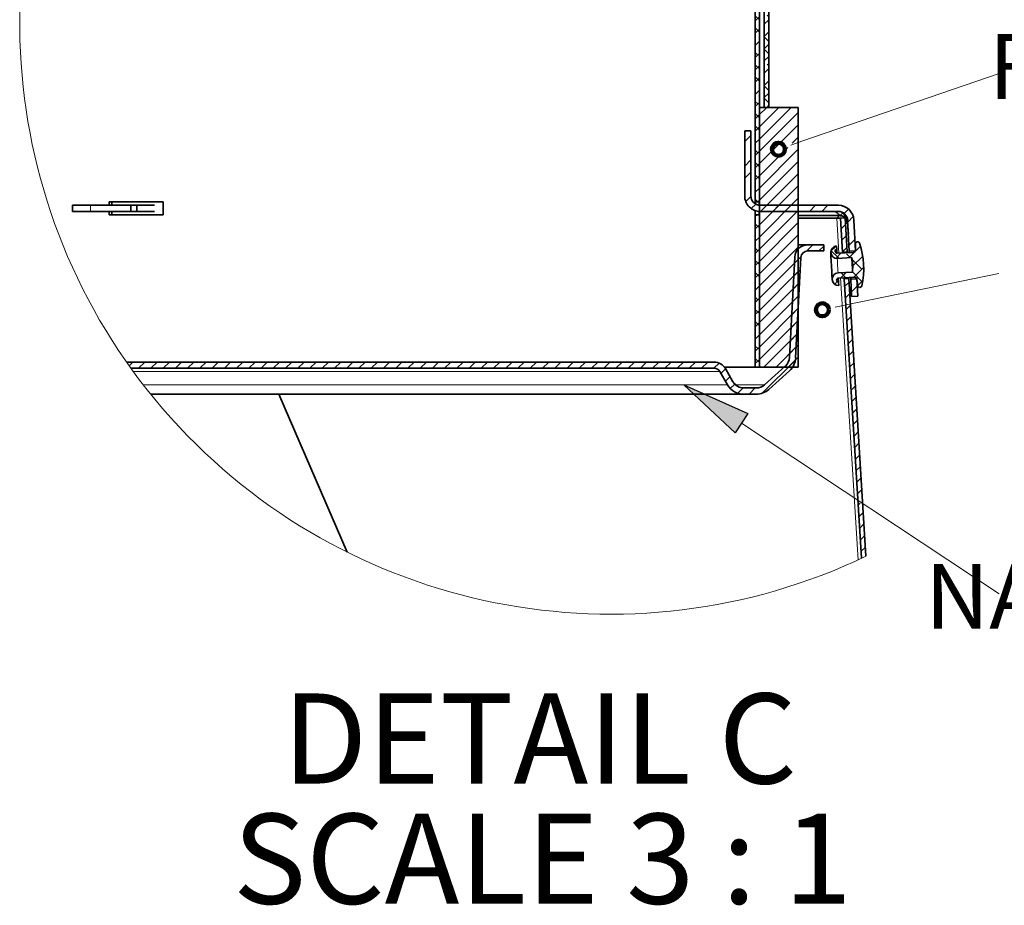
# Model space of a CAD drawing. Units: inches. Extents: x 2 to 154, y 1 to 99.
# Drawn here: x 88 to 102, y 52 to 65 of the extents above; entities that cross this region are included whole.
import ezdxf

# ---------------------------------------------------------------- set-up
doc = ezdxf.new("R2010")
doc.units = ezdxf.units.IN
doc.header["$MEASUREMENT"] = 0
doc.layers.add('SLD-0', color=7, linetype='Continuous')
doc.styles.add('SLDTEXTSTYLE0', font='TXT', dxfattribs={"width": 0.75})
doc.styles.add('SLDTEXTSTYLE4', font='TXT', dxfattribs={"width": 0.681818})

# ---------------------------------------------------------------- blocks, each defined once
blk = doc.blocks.new('SW_NOTE_0_76')
at = {"layer": 'SLD-0', "color": 0, "insert": (9.639, 1.209), "char_height": 0.9375, "attachment_point": 3, "style": 'SLDTEXTSTYLE0'}
blk.add_mtext('NATURAL EFFECT', dxfattribs=at)
blk = doc.blocks.new('SW_NOTE_0_77')
at = {"layer": 'SLD-0', "color": 0, "insert": (2.754, 1.209), "char_height": 0.9375, "attachment_point": 3, "style": 'SLDTEXTSTYLE0'}
blk.add_mtext('LENS', dxfattribs=at)
blk = doc.blocks.new('SW_NOTE_31')
at = {"layer": 'SLD-0', "color": 7}
for name, p in [('SW_NOTE_0_76', (-0.247, -0.778)), ('SW_NOTE_0_77', (7.095, -2.028))]:
    blk.add_blockref(name, p, dxfattribs=at)
blk = doc.blocks.new('SW_HATCH_2')
at = {"layer": 'SLD-0', "color": 7, "linetype": 'Continuous', "lineweight": 18}
for p, q in [((0, 0), (-0.066, -0.066)), ((0, 0.039), (-0.007, 0.046)), ((0, -0.138), (-0.066, -0.072)), ((0, -0.177), (-0.066, -0.243)), ((0, -0.354), (-0.066, -0.42)), ((0, -0.315), (-0.025, -0.29)), ((0, -0.53), (-0.066, -0.596)), ((0, -0.668), (-0.066, -0.602)), ((0, -0.707), (-0.066, -0.773)), ((0, -0.845), (-0.066, -0.779)), ((0, -0.884), (-0.066, -0.95)), ((0, -1.061), (-0.066, -1.127)), ((0, -1.022), (-0.025, -0.997)), ((0, -1.237), (-0.066, -1.303)), ((0, -1.376), (-0.066, -1.31)), ((0, -1.414), (-0.066, -1.48)), ((0, -1.552), (-0.066, -1.486)), ((0, -1.591), (-0.066, -1.657)), ((0, -1.729), (-0.025, -1.704)), ((0, -1.768), (-0.066, -1.834)), ((0, -1.945), (-0.066, -2.011)), ((0, -2.083), (-0.066, -2.017)), ((0, -2.121), (-0.066, -2.187)), ((0, -2.259), (-0.066, -2.193)), ((0.309, -2.166), (0.093, -2.382)), ((0.132, -2.166), (0.1, -2.198)), ((0.1, -2.183), (0.319, -2.402)), ((0.26, -2.166), (0.313, -2.219)), ((0, -2.298), (-0.066, -2.364)), ((0, -2.436), (-0.025, -2.411)), ((0.317, -2.335), (0.087, -2.565)), ((0.094, -2.354), (0.326, -2.585)), ((0, -2.475), (-0.066, -2.541)), ((0.323, -2.506), (0.081, -2.748)), ((0.088, -2.525), (0.332, -2.768)), ((0, -2.652), (-0.066, -2.718)), ((0.329, -2.676), (0.074, -2.931)), ((0.082, -2.695), (0.338, -2.951)), ((0, -2.79), (-0.066, -2.724)), ((0, -2.828), (-0.066, -2.894)), ((0, -2.967), (-0.066, -2.901)), ((0.335, -2.847), (0.068, -3.114)), ((0.076, -2.866), (0.345, -3.135)), ((0, -3.005), (-0.066, -3.071)), ((0, -3.143), (-0.025, -3.118)), ((0.341, -3.018), (0.061, -3.297)), ((0.07, -3.037), (0.351, -3.318)), ((0, -3.182), (-0.066, -3.248)), ((0.347, -3.189), (0.055, -3.481)), ((0.065, -3.208), (0.357, -3.501)), ((0, -3.359), (-0.066, -3.425)), ((0.353, -3.36), (0.049, -3.664)), ((0.059, -3.379), (0.364, -3.684)), ((0, -3.497), (-0.066, -3.431)), ((0, -3.536), (-0.066, -3.602)), ((0.359, -3.531), (0.042, -3.847)), ((0.053, -3.549), (0.37, -3.867)), ((0, -3.674), (-0.066, -3.608)), ((0, -3.712), (-0.066, -3.778)), ((0, -3.85), (-0.025, -3.826)), ((0.364, -3.701), (0.036, -4.03)), ((0.047, -3.72), (0.377, -4.05)), ((0, -3.889), (-0.066, -3.955)), ((0.37, -3.872), (0.029, -4.213)), ((0.041, -3.891), (0.383, -4.234)), ((0, -4.066), (-0.066, -4.132)), ((0.376, -4.043), (0.023, -4.396)), ((0.035, -4.062), (0.389, -4.417)), ((0, -4.204), (-0.066, -4.138)), ((0, -4.243), (-0.066, -4.309)), ((0.382, -4.214), (0.017, -4.58)), ((0.029, -4.233), (0.396, -4.6)), ((0, -4.381), (-0.066, -4.315)), ((0.388, -4.385), (0.01, -4.763)), ((0.023, -4.404), (0.406, -4.787)), ((0, -4.419), (-0.066, -4.485)), ((0, -4.558), (-0.025, -4.533)), ((0, -4.596), (-0.066, -4.662)), ((0.394, -4.555), (0.004, -4.946)), ((0.017, -4.574), (0.683, -5.241)), ((0, -4.773), (-0.066, -4.839)), ((0.395, -4.732), (-0.003, -5.129)), ((0.011, -4.745), (0.507, -5.241)), ((0, -4.911), (-0.066, -4.845)), ((0, -4.95), (-0.066, -5.016)), ((0.614, -4.866), (-0.015, -5.495)), ((0.437, -4.866), (-0.009, -5.312)), ((0.005, -4.916), (0.334, -5.245)), ((0.791, -4.866), (0.416, -5.241)), ((0.485, -4.866), (0.86, -5.241)), ((0.968, -4.866), (0.593, -5.241)), ((0.662, -4.866), (1.037, -5.241)), ((1.144, -4.866), (0.769, -5.241)), ((0.839, -4.866), (1.214, -5.241)), ((1.321, -4.866), (0.946, -5.241)), ((1.016, -4.866), (1.391, -5.241)), ((1.475, -4.889), (1.123, -5.241)), ((1.192, -4.866), (1.488, -5.162)), ((1.369, -4.866), (1.488, -4.985)), ((0, -5.088), (-0.066, -5.022)), ((-0.001, -5.087), (0.318, -5.406)), ((1.488, -5.052), (1.3, -5.241)), ((0, -5.127), (-0.066, -5.193)), ((0, -5.265), (-0.025, -5.24)), ((-0.007, -5.258), (0.312, -5.577)), ((0, -5.303), (-0.066, -5.369)), ((0.324, -5.333), (-0.022, -5.679)), ((0, -5.48), (-0.066, -5.546)), ((0.314, -5.519), (-0.028, -5.862)), ((-0.013, -5.428), (0.306, -5.748)), ((-0.173, -5.654), (-0.195, -5.675)), ((0, -5.618), (-0.066, -5.552)), ((0, -5.657), (-0.066, -5.723)), ((-0.019, -5.599), (0.301, -5.919)), ((-0.157, -5.814), (-0.195, -5.777)), ((-0.135, -5.792), (-0.195, -5.852)), ((0, -5.795), (-0.066, -5.729)), ((0.308, -5.702), (-0.046, -6.056)), ((-0.025, -5.77), (0.295, -6.09)), ((-0.135, -6.014), (-0.195, -5.954)), ((-0.135, -5.969), (-0.195, -6.029)), ((0, -5.834), (-0.066, -5.9)), ((0.302, -5.886), (-0.04, -6.227)), ((-0.031, -5.941), (0.289, -6.26)), ((0, -5.972), (-0.025, -5.947)), ((0, -6.01), (-0.066, -6.076)), ((-0.044, -6.104), (0.283, -6.431)), ((0.295, -6.069), (-0.034, -6.398)), ((-0.135, -6.19), (-0.195, -6.13)), ((-0.135, -6.145), (-0.195, -6.205)), ((0, -6.187), (-0.066, -6.253)), ((0.289, -6.252), (-0.028, -6.569)), ((-0.135, -6.322), (-0.195, -6.382)), ((0, -6.325), (-0.066, -6.259)), ((0, -6.364), (-0.066, -6.43)), ((-0.038, -6.287), (0.277, -6.602)), ((-0.157, -6.521), (-0.195, -6.484)), ((-0.135, -6.499), (-0.195, -6.559)), ((0, -6.502), (-0.066, -6.436)), ((0, -6.541), (-0.066, -6.607)), ((-0.031, -6.471), (0.271, -6.773)), ((0.282, -6.435), (-0.022, -6.74)), ((-0.135, -6.721), (-0.195, -6.661)), ((-0.135, -6.676), (-0.195, -6.736)), ((0, -6.679), (-0.025, -6.654)), ((-0.025, -6.654), (0.265, -6.944)), ((0.276, -6.618), (-0.016, -6.91)), ((0, -6.718), (-0.066, -6.784)), ((0.27, -6.801), (-0.01, -7.081)), ((-0.135, -6.897), (-0.195, -6.837)), ((-0.135, -6.853), (-0.195, -6.913)), ((0, -6.894), (-0.066, -6.96)), ((0, -7.032), (-0.066, -6.966)), ((-0.019, -6.837), (0.259, -7.114)), ((-0.135, -7.029), (-0.195, -7.089)), ((0, -7.071), (-0.066, -7.137)), ((-0.012, -7.02), (0.253, -7.285)), ((0.263, -6.985), (-0.004, -7.252)), ((-0.157, -7.229), (-0.195, -7.191)), ((-0.135, -7.206), (-0.195, -7.266)), ((0, -7.209), (-0.066, -7.143)), ((0, -7.248), (-0.066, -7.314)), ((-0.006, -7.203), (0.247, -7.456)), ((0.257, -7.168), (0.002, -7.423)), ((-0.135, -7.428), (-0.195, -7.368)), ((-0.135, -7.383), (-0.195, -7.443)), ((0, -7.386), (-0.025, -7.361)), ((0.001, -7.387), (0.241, -7.627)), ((0.25, -7.351), (0.008, -7.594)), ((0, -7.425), (-0.066, -7.491)), ((0.244, -7.534), (0.014, -7.764)), ((-0.135, -7.605), (-0.195, -7.545)), ((-0.135, -7.56), (-0.195, -7.62)), ((0, -7.601), (-0.066, -7.667)), ((0, -7.74), (-0.066, -7.674)), ((0.007, -7.57), (0.235, -7.798)), ((-0.135, -7.736), (-0.195, -7.796)), ((0, -7.778), (-0.066, -7.844)), ((0.013, -7.753), (0.202, -7.941)), ((0.238, -7.717), (0.02, -7.935)), ((-0.157, -7.936), (-0.195, -7.898)), ((-0.135, -7.913), (-0.195, -7.973)), ((0, -7.916), (-0.066, -7.85)), ((0, -7.955), (-0.066, -8.021)), ((0.02, -7.936), (0.025, -7.941)), ((0.231, -7.9), (0.191, -7.941)), ((-0.135, -8.135), (-0.195, -8.075)), ((-0.135, -8.09), (-0.195, -8.15)), ((0, -8.093), (-0.025, -8.068)), ((0, -8.132), (-0.066, -8.198)), ((-0.135, -8.312), (-0.195, -8.252)), ((-0.135, -8.267), (-0.195, -8.327)), ((0, -8.309), (-0.066, -8.375)), ((0, -8.447), (-0.066, -8.381)), ((-0.135, -8.444), (-0.195, -8.504)), ((0, -8.485), (-0.066, -8.551)), ((-0.157, -8.643), (-0.195, -8.605)), ((-0.135, -8.62), (-0.195, -8.68)), ((0, -8.623), (-0.066, -8.557)), ((0, -8.662), (-0.066, -8.728)), ((-0.135, -8.842), (-0.195, -8.782)), ((-0.135, -8.797), (-0.195, -8.857)), ((0, -8.8), (-0.025, -8.775)), ((-0.135, -9.019), (-0.195, -8.959)), ((0, -8.839), (-0.066, -8.905)), ((-0.135, -8.974), (-0.195, -9.034)), ((0, -9.016), (-0.066, -9.082)), ((0, -9.154), (-0.066, -9.088)), ((-0.135, -9.151), (-0.195, -9.211)), ((0, -9.192), (-0.066, -9.258)), ((-0.157, -9.35), (-0.195, -9.312)), ((-0.135, -9.327), (-0.195, -9.387)), ((0, -9.331), (-0.066, -9.265)), ((0, -9.369), (-0.034, -9.404)), ((-0.135, -9.549), (-0.195, -9.489)), ((-0.135, -9.504), (-0.195, -9.564)), ((-0.034, -9.404), (-0.135, -9.504)), ((0.142, -9.404), (-0.135, -9.681)), ((0.319, -9.404), (-0.135, -9.858)), ((0.426, -9.473), (-0.135, -10.034)), ((-0.135, -9.726), (-0.195, -9.666)), ((0.426, -9.65), (-0.135, -10.211)), ((-0.257, -9.803), (-0.347, -9.893)), ((-0.135, -9.681), (-0.195, -9.741)), ((-0.135, -9.858), (-0.195, -9.918)), ((0.426, -9.827), (0.337, -9.916)), ((-0.157, -10.057), (-0.195, -10.019)), ((-0.135, -10.034), (-0.195, -10.094)), ((0.273, -9.98), (-0.135, -10.388)), ((0.426, -10.004), (-0.135, -10.565)), ((-0.257, -10.157), (-0.347, -10.247)), ((-0.135, -10.256), (-0.195, -10.196)), ((-0.135, -10.211), (-0.195, -10.271)), ((0.426, -10.181), (-0.135, -10.742)), ((-0.257, -10.334), (-0.347, -10.424)), ((-0.135, -10.433), (-0.195, -10.373)), ((0.426, -10.357), (-0.135, -10.918)), ((-0.135, -10.388), (-0.195, -10.448)), ((-0.135, -10.565), (-0.195, -10.625)), ((0.426, -10.534), (-0.135, -11.095)), ((-0.257, -10.687), (-0.332, -10.761)), ((-0.189, -10.796), (-0.254, -10.861)), ((-0.157, -10.764), (-0.195, -10.727)), ((-0.135, -10.742), (-0.159, -10.766)), ((0.426, -10.711), (-0.135, -11.272)), ((-0.168, -10.952), (-0.195, -10.978)), ((-0.135, -10.963), (-0.147, -10.952)), ((0.426, -10.888), (-0.135, -11.449)), ((0.147, -10.814), (0.057, -10.904)), ((0.323, -10.814), (0.233, -10.904)), ((0.677, -10.814), (0.587, -10.904)), ((0.854, -10.814), (0.764, -10.904)), ((1.152, -10.869), (1.088, -10.932)), ((-0.135, -11.14), (-0.195, -11.08)), ((0.426, -11.064), (-0.135, -11.625)), ((1.107, -11.091), (1.045, -11.153)), ((1.221, -10.976), (1.141, -11.056)), ((-0.135, -11.095), (-0.195, -11.155)), ((-0.135, -11.272), (-0.195, -11.332)), ((0.426, -11.241), (-0.135, -11.802)), ((1.117, -11.257), (1.055, -11.319)), ((1.244, -11.307), (1.159, -11.392)), ((-0.157, -11.471), (-0.195, -11.434)), ((-0.135, -11.449), (-0.195, -11.509)), ((0.426, -11.418), (-0.135, -11.979)), ((0.637, -11.384), (0.546, -11.475)), ((0.795, -11.403), (0.724, -11.474)), ((0.972, -11.403), (0.896, -11.478)), ((1.012, -11.58), (0.898, -11.466)), ((1.048, -11.503), (0.971, -11.58)), ((1.128, -11.424), (1.065, -11.486)), ((1.18, -11.571), (1.124, -11.515)), ((1.238, -11.49), (1.155, -11.573)), ((1.325, -11.403), (1.248, -11.48)), ((1.257, -11.471), (1.252, -11.467)), ((-0.135, -11.67), (-0.195, -11.61)), ((-0.135, -11.625), (-0.195, -11.685)), ((0.426, -11.595), (-0.135, -12.156)), ((0.466, -11.555), (0.37, -11.65)), ((1.345, -11.736), (1.204, -11.595)), ((1.357, -11.548), (1.215, -11.69)), ((-0.135, -11.847), (-0.195, -11.787)), ((-0.135, -11.802), (-0.195, -11.862)), ((0.426, -11.772), (-0.135, -12.333)), ((0.456, -11.742), (0.361, -11.837)), ((1.12, -11.785), (1.041, -11.864)), ((1.115, -11.86), (1.044, -11.789)), ((1.355, -11.923), (1.213, -11.781)), ((1.371, -11.71), (1.227, -11.854)), ((0.446, -11.928), (0.351, -12.024)), ((0.988, -11.916), (0.952, -11.953)), ((1.159, -11.923), (1.096, -11.985)), ((1.203, -11.878), (1.185, -11.896)), ((1.358, -11.9), (1.285, -11.973)), ((-0.135, -11.979), (-0.195, -12.039)), ((0.426, -11.948), (-0.135, -12.509)), ((1.169, -12.089), (1.107, -12.152)), ((1.28, -11.979), (1.194, -12.064)), ((-0.157, -12.178), (-0.195, -12.141)), ((-0.135, -12.156), (-0.195, -12.216)), ((0.426, -12.125), (-0.135, -12.686)), ((0.436, -12.115), (0.341, -12.21)), ((-0.135, -12.378), (-0.195, -12.318)), ((-0.135, -12.333), (-0.195, -12.393)), ((0.426, -12.302), (-0.135, -12.863)), ((0.426, -12.302), (0.331, -12.397)), ((1.174, -12.261), (1.117, -12.318)), ((-0.135, -12.554), (-0.195, -12.494)), ((-0.135, -12.509), (-0.195, -12.569)), ((0.426, -12.479), (-0.135, -13.04)), ((0.417, -12.488), (0.321, -12.583)), ((1.19, -12.422), (1.127, -12.485)), ((0.426, -12.655), (-0.072, -13.154)), ((1.2, -12.589), (1.138, -12.651)), ((-0.135, -12.686), (-0.195, -12.746)), ((0.407, -12.675), (0.312, -12.77)), ((1.21, -12.755), (1.148, -12.817)), ((-0.157, -12.885), (-0.195, -12.848)), ((-0.135, -12.863), (-0.195, -12.923)), ((0.426, -12.832), (0.105, -13.154)), ((0.397, -12.861), (0.302, -12.956)), ((1.221, -12.922), (1.158, -12.984)), ((-9.189, -13.078), (-9.242, -13.131)), ((-9.013, -13.078), (-9.103, -13.168)), ((-8.836, -13.078), (-8.926, -13.168)), ((-8.659, -13.078), (-8.749, -13.168)), ((-8.482, -13.078), (-8.572, -13.168)), ((-8.305, -13.078), (-8.395, -13.168)), ((-8.129, -13.078), (-8.219, -13.168)), ((-7.952, -13.078), (-8.042, -13.168)), ((-7.775, -13.078), (-7.865, -13.168)), ((-7.598, -13.078), (-7.688, -13.168)), ((-7.422, -13.078), (-7.512, -13.168)), ((-7.245, -13.078), (-7.335, -13.168)), ((-7.068, -13.078), (-7.158, -13.168)), ((-6.891, -13.078), (-6.981, -13.168)), ((-6.714, -13.078), (-6.805, -13.168)), ((-6.538, -13.078), (-6.628, -13.168)), ((-6.361, -13.078), (-6.451, -13.168)), ((-6.184, -13.078), (-6.274, -13.168)), ((-6.007, -13.078), (-6.097, -13.168)), ((-5.831, -13.078), (-5.921, -13.168)), ((-5.654, -13.078), (-5.744, -13.168)), ((-5.477, -13.078), (-5.567, -13.168)), ((-5.3, -13.078), (-5.39, -13.168)), ((-5.124, -13.078), (-5.214, -13.168)), ((-4.947, -13.078), (-5.037, -13.168)), ((-4.77, -13.078), (-4.86, -13.168)), ((-4.593, -13.078), (-4.683, -13.168)), ((-4.416, -13.078), (-4.506, -13.168)), ((-4.24, -13.078), (-4.33, -13.168)), ((-4.063, -13.078), (-4.153, -13.168)), ((-3.886, -13.078), (-3.976, -13.168)), ((-3.709, -13.078), (-3.799, -13.168)), ((-3.533, -13.078), (-3.623, -13.168)), ((-3.356, -13.078), (-3.446, -13.168)), ((-3.179, -13.078), (-3.269, -13.168)), ((-3.002, -13.078), (-3.092, -13.168)), ((-2.825, -13.078), (-2.915, -13.168)), ((-2.649, -13.078), (-2.739, -13.168)), ((-2.472, -13.078), (-2.562, -13.168)), ((-2.295, -13.078), (-2.385, -13.168)), ((-2.118, -13.078), (-2.208, -13.168)), ((-1.942, -13.078), (-2.032, -13.168)), ((-1.765, -13.078), (-1.855, -13.168)), ((-1.588, -13.078), (-1.678, -13.168)), ((-1.411, -13.078), (-1.501, -13.168)), ((-1.234, -13.078), (-1.324, -13.168)), ((-1.058, -13.078), (-1.148, -13.168)), ((-0.881, -13.078), (-0.971, -13.168)), ((-0.135, -13.085), (-0.195, -13.025)), ((-0.135, -13.04), (-0.195, -13.1)), ((0.385, -13.05), (-0.094, -13.529)), ((0.426, -13.009), (0.281, -13.154)), ((-0.718, -13.093), (-0.794, -13.168)), ((-0.625, -13.176), (-0.691, -13.242)), ((1.231, -13.088), (1.169, -13.15)), ((-0.56, -13.288), (-0.626, -13.354)), ((1.241, -13.254), (1.179, -13.317)), ((-0.492, -13.397), (-0.556, -13.46)), ((-0.372, -13.453), (-0.448, -13.529)), ((-0.195, -13.453), (-0.285, -13.543)), ((1.252, -13.421), (1.189, -13.483)), ((1.262, -13.587), (1.2, -13.65)), ((1.272, -13.754), (1.21, -13.816)), ((1.283, -13.92), (1.22, -13.983)), ((1.293, -14.087), (1.231, -14.149)), ((1.303, -14.253), (1.241, -14.315)), ((1.314, -14.42), (1.251, -14.482)), ((1.324, -14.586), (1.262, -14.648)), ((1.334, -14.753), (1.272, -14.815)), ((1.345, -14.919), (1.282, -14.981)), ((1.321, -15.119), (1.293, -15.148)), ((1.355, -15.085), (1.349, -15.091)), ((1.365, -15.252), (1.303, -15.314)), ((1.375, -15.418), (1.313, -15.481)), ((1.386, -15.585), (1.324, -15.647)), ((1.396, -15.751), (1.334, -15.813))]:
    blk.add_line(p, q, dxfattribs=at)
blk = doc.blocks.new('SW_NOTE_0_73')
at = {"layer": 'SLD-0', "color": 0, "insert": (3.56, 1.678), "char_height": 1.3021, "attachment_point": 2, "style": 'SLDTEXTSTYLE0'}
blk.add_mtext('DETAIL C', dxfattribs=at)
blk = doc.blocks.new('SW_NOTE_0_74')
at = {"layer": 'SLD-0', "color": 0, "insert": (4.517, 1.678), "char_height": 1.30208, "attachment_point": 2, "style": 'SLDTEXTSTYLE4'}
blk.add_mtext('SCALE 3 : 1', dxfattribs=at)
blk = doc.blocks.new('SW_NOTE_29')
at = {"layer": 'SLD-0', "color": 7}
for name, p in [('SW_NOTE_0_73', (0.194, -0.02)), ('SW_NOTE_0_74', (-0.726, -1.757))]:
    blk.add_blockref(name, p, dxfattribs=at)
blk = doc.blocks.new('SW_NOTE_0_78')
at = {"layer": 'SLD-0', "color": 0, "insert": (3.325, 1.209), "char_height": 0.9375, "attachment_point": 2, "style": 'SLDTEXTSTYLE0'}
blk.add_mtext('FOAM SEAL', dxfattribs=at)
blk = doc.blocks.new('SW_NOTE_32')
at = {"layer": 'SLD-0', "color": 7}
blk.add_blockref('SW_NOTE_0_78', (-0.105, -0.64), dxfattribs=at)

msp = doc.modelspace()

# ---------------------------------------------------------------- hatches: boundary and pattern name
at = {"linetype": 'Continuous'}
msp.add_hatch(color=7, dxfattribs=at).paths.add_polyline_path([(98.523, 59.272), (98.339, 58.994), (97.597, 59.685)], flags=0)

# ---------------------------------------------------------------- linework, layer by layer
at = {"layer": 'SLD-0', "color": 7, "linetype": 'Continuous', "lineweight": 35}
for p, q in [((98.76, 63.69), (98.76, 73.155)), ((98.826, 63.69), (98.826, 73.137)), ((98.631, 67.44), (98.631, 62.328)), ((98.691, 67.44), (98.691, 62.328)), ((98.691, 59.94), (98.691, 63.69)), ((98.691, 63.69), (99.252, 63.69)), ((98.76, 63.69), (98.826, 63.69)), ((99.252, 59.94), (99.252, 63.69)), ((98.478, 63.355), (98.568, 63.355)), ((98.478, 62.415), (98.478, 63.355)), ((98.568, 62.415), (98.568, 63.355)), ((90.076, 62.328), (89.296, 62.328)), ((89.296, 62.328), (89.296, 62.28)), ((89.338, 62.328), (89.338, 62.28)), ((90.076, 62.142), (90.076, 62.328)), ((98.631, 62.328), (98.628, 62.328)), ((98.628, 62.328), (98.628, 62.303)), ((98.691, 62.328), (98.631, 62.328)), ((98.688, 62.328), (98.688, 62.281)), ((88.768, 62.28), (88.768, 62.19)), ((88.768, 62.28), (89.029, 62.28)), ((88.768, 62.19), (89.029, 62.19)), ((89.029, 62.28), (89.61, 62.28)), ((89.029, 62.19), (89.61, 62.19)), ((89.296, 62.19), (89.296, 62.142)), ((89.338, 62.19), (89.338, 62.142)), ((89.61, 62.19), (89.61, 62.28)), ((89.61, 62.28), (89.695, 62.28)), ((89.61, 62.19), (89.695, 62.19)), ((89.695, 62.19), (89.695, 62.28)), ((89.695, 62.28), (89.95, 62.28)), ((89.695, 62.19), (89.95, 62.19)), ((98.628, 62.203), (98.628, 62.142)), ((98.688, 62.19), (98.688, 62.142)), ((99.831, 62.28), (98.703, 62.28)), ((99.831, 62.19), (98.703, 62.19)), ((99.964, 62.034), (99.905, 62.168)), ((89.296, 62.142), (90.076, 62.142)), ((98.628, 62.142), (98.631, 62.142)), ((98.631, 62.142), (98.631, 59.94)), ((98.631, 62.142), (98.691, 62.142)), ((98.691, 62.142), (98.691, 59.94)), ((99.848, 62.13), (99.252, 62.13)), ((99.808, 62.095), (99.252, 62.095)), ((99.808, 62.095), (99.848, 62.13)), ((99.808, 62.095), (99.861, 62.095)), ((99.861, 62.095), (99.927, 62.099)), ((99.891, 61.603), (99.861, 62.095)), ((99.957, 61.607), (99.927, 62.099)), ((99.964, 62.034), (99.932, 62.006)), ((99.976, 61.863), (99.964, 62.034)), ((99.965, 62.062), (99.989, 61.618)), ((100.055, 62.066), (100.079, 61.623)), ((99.252, 61.71), (99.388, 61.71)), ((99.621, 61.71), (99.388, 61.71)), ((99.621, 61.62), (99.388, 61.62)), ((99.621, 61.62), (99.621, 61.71)), ((99.721, 61.597), (99.721, 61.582)), ((99.808, 61.646), (99.806, 61.692)), ((99.809, 61.628), (99.808, 61.646)), ((99.811, 61.587), (99.809, 61.628)), ((100.05, 61.599), (99.811, 61.587)), ((99.891, 61.603), (99.957, 61.607)), ((99.891, 61.603), (99.892, 61.591)), ((99.958, 61.594), (99.957, 61.607)), ((99.989, 61.618), (100.079, 61.623)), ((99.989, 61.603), (99.989, 61.618)), ((99.99, 61.596), (99.989, 61.603)), ((100.079, 61.723), (100.078, 61.629)), ((99.201, 61.532), (99.125, 60.08)), ((99.291, 61.527), (99.214, 60.076)), ((99.721, 61.582), (99.724, 61.54)), ((99.724, 61.54), (99.727, 61.477)), ((99.727, 61.477), (99.731, 61.402)), ((99.815, 61.512), (100.026, 61.523)), ((100.026, 61.523), (100.041, 61.418)), ((100.026, 61.515), (100.026, 61.523)), ((100.028, 61.492), (100.026, 61.515)), ((100.029, 61.458), (100.028, 61.492)), ((100.032, 61.418), (100.029, 61.458)), ((99.731, 61.402), (99.735, 61.328)), ((99.735, 61.328), (99.738, 61.265)), ((100.037, 61.313), (99.826, 61.302)), ((100.034, 61.378), (100.032, 61.418)), ((100.035, 61.344), (100.034, 61.378)), ((100.037, 61.321), (100.035, 61.344)), ((100.041, 61.418), (100.037, 61.313)), ((100.037, 61.313), (100.037, 61.321)), ((99.738, 61.265), (99.74, 61.222)), ((99.74, 61.222), (99.741, 61.207)), ((99.83, 61.227), (100.069, 61.24)), ((99.832, 61.186), (99.83, 61.227)), ((99.833, 61.168), (99.832, 61.186)), ((99.836, 61.122), (99.833, 61.168)), ((99.914, 61.232), (99.915, 61.218)), ((99.981, 61.222), (99.915, 61.218)), ((100.166, 57.179), (99.915, 61.218)), ((99.981, 61.222), (99.98, 61.235)), ((100.23, 57.209), (99.981, 61.222)), ((100.009, 61.229), (100.009, 61.237)), ((100.01, 61.214), (100.009, 61.229)), ((100.1, 61.219), (100.01, 61.214)), ((100.01, 61.214), (100.023, 60.961)), ((100.1, 61.219), (100.113, 60.966)), ((100.1, 61.213), (100.111, 61.12)), ((100.021, 61.002), (99.996, 60.98)), ((100.113, 60.966), (100.023, 60.961)), ((98.036, 60.015), (89.547, 60.015)), ((98.036, 59.925), (89.611, 59.925)), ((98.631, 59.94), (98.186, 59.94)), ((98.309, 59.73), (98.199, 59.921)), ((98.691, 59.94), (98.631, 59.94)), ((98.691, 59.94), (99.252, 59.94)), ((99.065, 59.956), (98.765, 59.686)), ((99.125, 59.889), (98.826, 59.619)), ((98.231, 59.685), (98.121, 59.876)), ((98.645, 59.64), (98.465, 59.64)), ((89.897, 59.55), (98.465, 59.55)), ((92.735, 57.268), (91.749, 59.55)), ((98.645, 59.55), (98.465, 59.55))]:
    msp.add_line(p, q, dxfattribs=at)
at = {"layer": 'SLD-0', "color": 7, "linetype": 'Continuous', "lineweight": 18}
for p, q in [((99.32, 63.21), (102.156, 64.185)), ((99.143, 63.149), (99.32, 63.21)), ((99.967, 60.846), (102.149, 61.296)), ((99.783, 60.808), (99.967, 60.846)), ((98.431, 59.133), (102.156, 56.667))]:
    msp.add_line(p, q, dxfattribs=at)
at = {"layer": 'SLD-0', "color": 8, "linetype": 'Continuous', "lineweight": 18}
for p, q in [((89.029, 62.19), (89.029, 62.28)), ((99.848, 62.126), (99.899, 62.171)), ((99.839, 61.588), (99.808, 62.095)), ((99.816, 61.504), (99.815, 61.512)), ((99.817, 61.481), (99.816, 61.504)), ((99.819, 61.447), (99.817, 61.481)), ((99.821, 61.407), (99.819, 61.447)), ((99.823, 61.367), (99.821, 61.407)), ((99.825, 61.333), (99.823, 61.367)), ((99.826, 61.31), (99.825, 61.333)), ((99.826, 61.302), (99.826, 61.31)), ((100.115, 57.155), (99.862, 61.229)), ((89.646, 59.876), (98.121, 59.876)), ((89.79, 59.685), (98.231, 59.685)), ((98.345, 59.686), (98.765, 59.686)), ((92.735, 57.268), (91.749, 59.55))]:
    msp.add_line(p, q, dxfattribs=at)
at = {"layer": 'SLD-0'}
for p, q in [((98.339, 58.994), (97.597, 59.685)), ((97.597, 59.685), (98.523, 59.272)), ((98.523, 59.272), (98.339, 58.994))]:
    msp.add_line(p, q, dxfattribs=at)
at = {"layer": 'SLD-0', "color": 7, "linetype": 'Continuous', "lineweight": 140}
for centre in [(98.966, 63.089), (99.6, 60.77)]:
    msp.add_circle(centre, 0.0937, dxfattribs=at)
at = {"layer": 'SLD-0', "color": 7, "linetype": 'Continuous', "lineweight": 18}
msp.add_arc((96.543, 64.91), 8.538, 74.4913, 295.5865, dxfattribs=at)
at = {"layer": 'SLD-0', "color": 7, "linetype": 'Continuous', "lineweight": 35}
for centre, radius, start, end in [((98.703, 62.415), 0.225, 179.999, 270.0001), ((98.703, 62.415), 0.135, 179.9994, 269.9977), ((99.759, 62.097), 0.0933, 20.6776, 85.1496), ((99.831, 62.055), 0.225, 3.0005, 89.9997), ((99.831, 62.055), 0.135, 2.9977, 90.0012), ((100.109, 61.722), 0.03, 18.3578, 179.4206), ((99.034, 61.366), 1.163, 347.6456, 18.3549), ((99.388, 61.522), 0.187, 89.9983, 177.0003), ((99.388, 61.522), 0.0975, 89.9993, 177.0022), ((99.811, 61.602), 0.09, 93.0019, 272.9995), ((99.814, 61.617), 0.03, 100.5591, 265.438), ((100.048, 61.629), 0.03, 273.0127, 359.4173), ((99.831, 61.212), 0.09, 92.9998, 272.9996), ((99.836, 61.198), 0.03, 100.5591, 265.438), ((100.07, 61.21), 0.03, 6.5582, 93.0124), ((100.141, 61.123), 0.03, 186.5775, 347.6545), ((98.945, 60.09), 0.18, 312.0035, 356.9955), ((98.945, 60.09), 0.27, 311.9994, 357.0006), ((98.036, 59.827), 0.188, 30.0041, 89.9954), ((98.036, 59.827), 0.0975, 30.0023, 90.003), ((98.465, 59.82), 0.27, 209.9996, 270.0014), ((98.465, 59.82), 0.18, 209.9965, 270.0045), ((98.645, 59.82), 0.18, 269.9975, 312.0006), ((98.645, 59.82), 0.27, 269.9971, 312.0025)]:
    msp.add_arc(centre, radius, start, end, dxfattribs=at)
msp.add_open_spline([(99.848, 62.13), (99.858, 62.128), (99.878, 62.126), (99.902, 62.119), (99.92, 62.112), (99.925, 62.103), (99.927, 62.099)], degree=3, knots=[0, 0, 0, 0, 0.367446, 0.658678, 0.866778, 1, 1, 1, 1], dxfattribs=at)

# ---------------------------------------------------------------- block references
at = {"color": 7, "linetype": 'Continuous'}
for name, p in [('SW_HATCH_2', (98.826, 73.093)), ('SW_NOTE_32', (102.156, 64.185)), ('SW_NOTE_31', (102.156, 56.667)), ('SW_NOTE_29', (91.765, 53.568))]:
    msp.add_blockref(name, p, dxfattribs=at)

doc.saveas('drawing.dxf')
